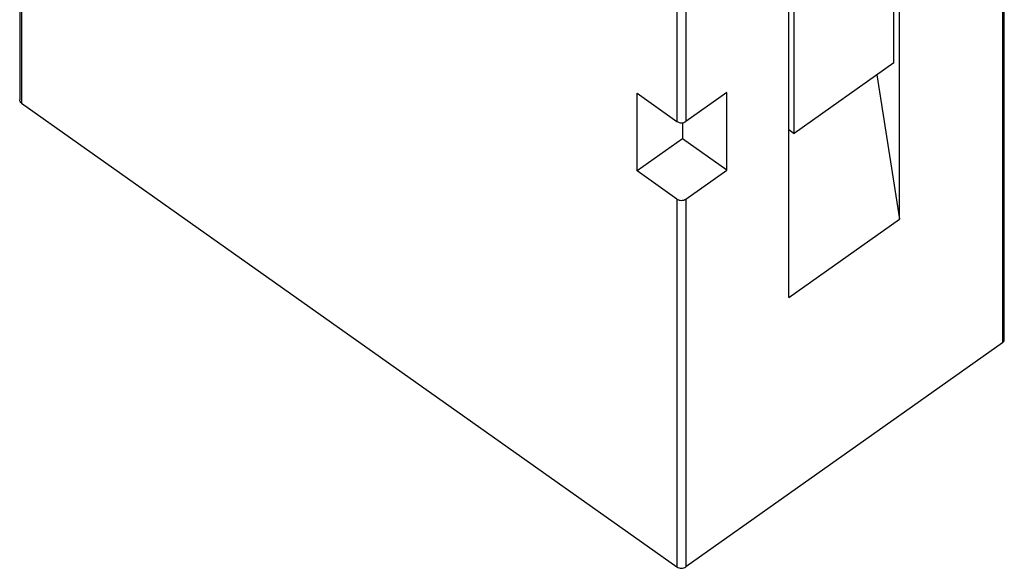
# Model space of a CAD drawing. Units: millimetres. Extents: x -348 to -138, y 61 to 358.
# Drawn here: x -201 to -170, y 281 to 299 of the extents above; entities that cross this region are included whole.
import ezdxf

# ---------------------------------------------------------------- set-up
doc = ezdxf.new("R2010")
doc.units = ezdxf.units.MM

# ---------------------------------------------------------------- blocks, each defined once
blk = doc.blocks.new('53426_A_Inserto_Bloccaggio_2__3', base_point=(-179.188, 295.316))
at = {"color": 7, "linetype": 'Continuous'}
for p, q in [((-173.121, 305.345), (-176.303, 303.095)), ((-173.121, 305.345), (-173.456, 305.582)), ((-173.121, 305.345), (-173.121, 304.885)), ((-173.121, 305.066), (-172.919, 304.923)), ((-173.121, 304.39), (-173.121, 303.471)), ((-178.636, 303.609), (-176.505, 302.102)), ((-173.121, 303.652), (-172.919, 303.509)), ((-176.479, 303.22), (-176.303, 303.095)), ((-176.303, 303.095), (-176.303, 302.635)), ((-173.121, 297.566), (-173.121, 302.976)), ((-176.479, 302.76), (-176.303, 302.635)), ((-178.636, 302.195), (-176.505, 300.687)), ((-176.303, 302.14), (-176.303, 301.221)), ((-176.479, 301.346), (-176.303, 301.221)), ((-176.303, 295.316), (-176.303, 300.726)), ((-173.121, 297.566), (-176.303, 295.316)), ((-176.479, 295.441), (-176.303, 295.316))]:
    blk.add_line(p, q, dxfattribs=at)
for points, knots in [([(-179.188, 304.676), (-179.127, 304.598), (-179.006, 304.446), (-178.84, 304.217), (-178.702, 304.007), (-178.591, 303.822), (-178.54, 303.697), (-178.491, 303.589), (-178.572, 303.55), (-178.61, 303.585), (-178.636, 303.609)], [0, 0, 0, 0, 0.295712, 0.584153, 0.844402, 1.057821, 1.209856, 1.293331, 1.335897, 1.431546, 1.431546, 1.431546, 1.431546]), ([(-172.919, 304.923), (-172.931, 304.93), (-172.959, 304.944), (-173.011, 304.939), (-173.066, 304.92), (-173.102, 304.897), (-173.121, 304.885)], [0, 0, 0, 0, 0.0425742, 0.091357, 0.1495565, 0.2174485, 0.2174485, 0.2174485, 0.2174485]), ([(-173.121, 304.39), (-173.09, 304.415), (-173.027, 304.467), (-172.954, 304.566), (-172.899, 304.673), (-172.872, 304.774), (-172.87, 304.866), (-172.904, 304.906), (-172.919, 304.923)], [0, 0, 0, 0, 0.1181473, 0.2447499, 0.3674791, 0.4749604, 0.5602856, 0.6267492, 0.6267492, 0.6267492, 0.6267492]), ([(-172.919, 303.509), (-172.931, 303.515), (-172.959, 303.529), (-173.011, 303.525), (-173.066, 303.506), (-173.102, 303.483), (-173.121, 303.471)], [0, 0, 0, 0, 0.0425742, 0.091357, 0.1495565, 0.2174485, 0.2174485, 0.2174485, 0.2174485]), ([(-173.121, 302.976), (-173.09, 303.001), (-173.027, 303.053), (-172.954, 303.152), (-172.899, 303.259), (-172.872, 303.36), (-172.87, 303.452), (-172.904, 303.492), (-172.919, 303.509)], [0, 0, 0, 0, 0.1181473, 0.2447499, 0.3674791, 0.4749604, 0.5602856, 0.6267492, 0.6267492, 0.6267492, 0.6267492]), ([(-179.188, 303.261), (-179.127, 303.184), (-179.006, 303.032), (-178.84, 302.803), (-178.702, 302.593), (-178.591, 302.408), (-178.54, 302.283), (-178.491, 302.175), (-178.572, 302.136), (-178.61, 302.171), (-178.636, 302.195)], [0, 0, 0, 0, 0.295712, 0.584153, 0.844402, 1.057821, 1.209856, 1.293331, 1.335897, 1.431546, 1.431546, 1.431546, 1.431546]), ([(-176.303, 302.635), (-176.319, 302.622), (-176.354, 302.596), (-176.4, 302.548), (-176.443, 302.495), (-176.467, 302.455), (-176.479, 302.436)], [0, 0, 0, 0, 0.0628354, 0.1297535, 0.1988905, 0.2682216, 0.2682216, 0.2682216, 0.2682216]), ([(-176.479, 302.436), (-176.497, 302.401), (-176.531, 302.337), (-176.552, 302.241), (-176.551, 302.155), (-176.519, 302.118), (-176.505, 302.102)], [0, 0, 0, 0, 0.1154884, 0.2158788, 0.2958355, 0.3590296, 0.3590296, 0.3590296, 0.3590296]), ([(-176.505, 302.102), (-176.501, 302.099), (-176.493, 302.094), (-176.484, 302.091), (-176.479, 302.089)], [0, 0, 0, 0, 0.01400459, 0.02827194, 0.02827194, 0.02827194, 0.02827194]), ([(-176.479, 302.089), (-176.467, 302.087), (-176.44, 302.082), (-176.396, 302.091), (-176.349, 302.11), (-176.319, 302.129), (-176.303, 302.14)], [0, 0, 0, 0, 0.0380198, 0.0817922, 0.1323765, 0.1895901, 0.1895901, 0.1895901, 0.1895901]), ([(-176.303, 301.221), (-176.319, 301.208), (-176.354, 301.182), (-176.4, 301.134), (-176.443, 301.08), (-176.467, 301.041), (-176.479, 301.021)], [0, 0, 0, 0, 0.0628354, 0.1297535, 0.1988905, 0.2682216, 0.2682216, 0.2682216, 0.2682216]), ([(-176.479, 301.021), (-176.497, 300.987), (-176.531, 300.923), (-176.552, 300.827), (-176.551, 300.741), (-176.519, 300.704), (-176.505, 300.687)], [0, 0, 0, 0, 0.1154884, 0.2158788, 0.2958355, 0.3590296, 0.3590296, 0.3590296, 0.3590296]), ([(-176.505, 300.687), (-176.501, 300.685), (-176.493, 300.68), (-176.484, 300.677), (-176.479, 300.675)], [0, 0, 0, 0, 0.01400459, 0.02827194, 0.02827194, 0.02827194, 0.02827194]), ([(-176.479, 300.675), (-176.467, 300.673), (-176.44, 300.667), (-176.396, 300.677), (-176.349, 300.695), (-176.319, 300.715), (-176.303, 300.726)], [0, 0, 0, 0, 0.0380198, 0.0817922, 0.1323765, 0.1895901, 0.1895901, 0.1895901, 0.1895901])]:
    blk.add_open_spline(points, degree=3, knots=knots, dxfattribs=at)
blk = doc.blocks.new('54322_A_MODULO_SPINA_CX_01_GM__4', base_point=(-201.039, 281.441))
at = {"color": 7, "linetype": 'Continuous'}
for p, q in [((-201.039, 308.12), (-201.039, 296.382)), ((-200.981, 308.02), (-200.981, 296.282)), ((-172.944, 292.58), (-172.944, 305.944)), ((-180.05, 305.241), (-180.05, 295.695)), ((-179.767, 305.241), (-179.767, 295.695)), ((-176.479, 290.08), (-176.479, 300.675)), ((-169.656, 300.37), (-169.656, 288.632)), ((-169.597, 288.732), (-169.597, 300.47)), ((-173.665, 297.181), (-172.944, 292.58)), ((-181.323, 296.595), (-180.05, 295.695)), ((-181.323, 294.12), (-181.323, 296.595)), ((-178.459, 296.62), (-179.767, 295.695)), ((-178.459, 294.145), (-178.459, 296.62)), ((-200.981, 296.282), (-180.05, 281.482)), ((-179.873, 295.656), (-179.873, 295.145)), ((-179.873, 295.145), (-181.323, 294.12)), ((-178.459, 294.145), (-179.873, 295.145)), ((-180.05, 293.22), (-181.323, 294.12)), ((-179.767, 293.22), (-178.459, 294.145)), ((-180.05, 293.22), (-180.05, 281.482)), ((-179.767, 293.22), (-179.767, 281.482)), ((-176.479, 290.08), (-172.944, 292.58)), ((-169.656, 288.632), (-179.767, 281.482))]:
    blk.add_line(p, q, dxfattribs=at)
for points, knots in [([(-200.981, 296.282), (-200.997, 296.296), (-201.029, 296.322), (-201.036, 296.363), (-201.039, 296.382)], [0, 0, 0, 0, 0.0631236, 0.1193438, 0.1193438, 0.1193438, 0.1193438]), ([(-180.05, 295.695), (-180.029, 295.683), (-179.985, 295.659), (-179.909, 295.651), (-179.832, 295.659), (-179.789, 295.683), (-179.767, 295.695)], [0, 0, 0, 0, 0.0717623, 0.1490522, 0.2263421, 0.2981044, 0.2981044, 0.2981044, 0.2981044]), ([(-180.05, 293.22), (-180.029, 293.208), (-179.985, 293.184), (-179.909, 293.176), (-179.832, 293.184), (-179.789, 293.208), (-179.767, 293.22)], [0, 0, 0, 0, 0.0717623, 0.1490522, 0.2263421, 0.2981044, 0.2981044, 0.2981044, 0.2981044]), ([(-169.656, 288.632), (-169.639, 288.646), (-169.607, 288.672), (-169.6, 288.713), (-169.597, 288.732)], [0, 0, 0, 0, 0.0631236, 0.1193438, 0.1193438, 0.1193438, 0.1193438]), ([(-180.05, 281.482), (-180.029, 281.47), (-179.985, 281.446), (-179.909, 281.438), (-179.832, 281.446), (-179.789, 281.47), (-179.767, 281.482)], [0, 0, 0, 0, 0.0717623, 0.1490522, 0.2263421, 0.2981044, 0.2981044, 0.2981044, 0.2981044])]:
    blk.add_open_spline(points, degree=3, knots=knots, dxfattribs=at)
blk = doc.blocks.new('CX_01_GM__5', base_point=(-201.039, 281.441))
for name, p in [('54322_A_MODULO_SPINA_CX_01_GM__4', (-201.039, 281.441)), ('53426_A_Inserto_Bloccaggio_2__3', (-179.188, 295.316))]:
    blk.add_blockref(name, p)
blk = doc.blocks.new('Assonometria1', base_point=(-185, 310))
blk.add_blockref('CX_01_GM__5', (-201.039, 281.441))

msp = doc.modelspace()

# ---------------------------------------------------------------- block references
msp.add_blockref('Assonometria1', (-185, 310))

doc.saveas('drawing.dxf')
